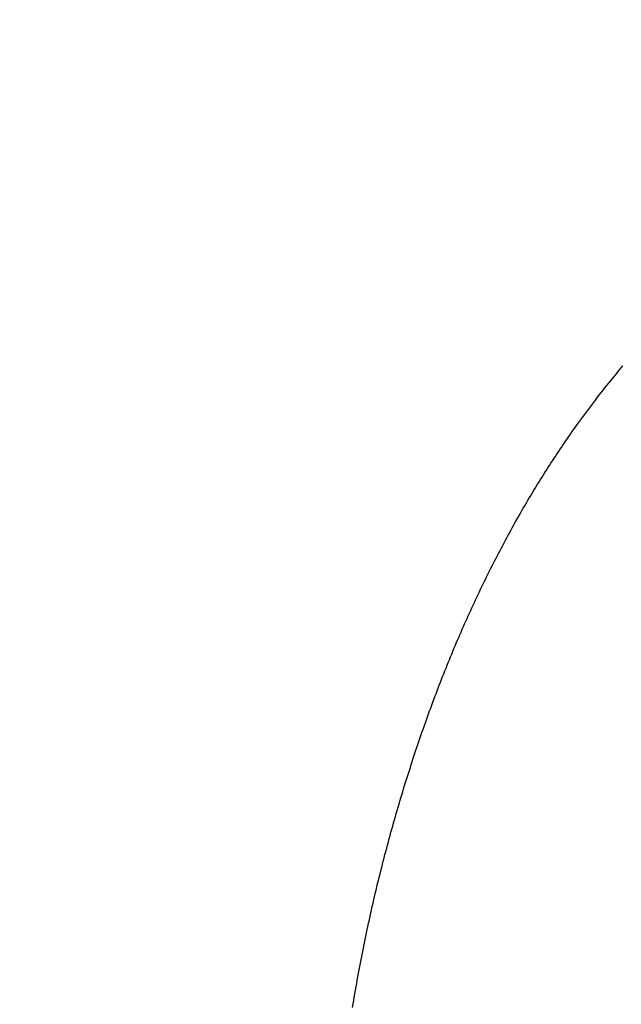
# Model space of a CAD drawing. Units: inches. Extents: x 125.6 to 141.4, y 3378.5 to 3396.2.
# Drawn here: x 128.5 to 128.6, y 3386.9 to 3387 of the extents above; entities that cross this region are included whole.
import ezdxf

# ---------------------------------------------------------------- set-up
doc = ezdxf.new("R2010")
doc.units = ezdxf.units.IN
doc.header["$MEASUREMENT"] = 0

msp = doc.modelspace()

# ---------------------------------------------------------------- linework, layer by layer
for p, q in [((128.597827, 3386.927286), (128.59797, 3386.927457)), ((128.59797, 3386.927457), (128.598113, 3386.927627)), ((128.598113, 3386.927627), (128.598256, 3386.927796)), ((128.597119, 3386.926425), (128.59726, 3386.926598)), ((128.59726, 3386.926598), (128.597401, 3386.926771)), ((128.597401, 3386.926771), (128.597543, 3386.926944)), ((128.597543, 3386.926944), (128.597685, 3386.927115)), ((128.597685, 3386.927115), (128.597827, 3386.927286)), ((128.596419, 3386.925547), (128.596558, 3386.925724)), ((128.596558, 3386.925724), (128.596698, 3386.9259)), ((128.596698, 3386.9259), (128.596838, 3386.926075)), ((128.596838, 3386.926075), (128.596978, 3386.92625)), ((128.596978, 3386.92625), (128.597119, 3386.926425)), ((128.595865, 3386.924833), (128.596003, 3386.925012)), ((128.596003, 3386.925012), (128.596141, 3386.925191)), ((128.596141, 3386.925191), (128.59628, 3386.925369)), ((128.59628, 3386.925369), (128.596419, 3386.925547)), ((128.594404, 3386.922867), (128.595865, 3386.924833)), ((128.593967, 3386.922254), (128.5941, 3386.922442)), ((128.5941, 3386.922442), (128.594234, 3386.92263)), ((128.594234, 3386.92263), (128.594404, 3386.922867)), ((128.593305, 3386.921303), (128.593437, 3386.921495)), ((128.593437, 3386.921495), (128.593569, 3386.921685)), ((128.593569, 3386.921685), (128.593702, 3386.921876)), ((128.593702, 3386.921876), (128.593834, 3386.922065)), ((128.593834, 3386.922065), (128.593967, 3386.922254)), ((128.592781, 3386.92053), (128.592912, 3386.920724)), ((128.592912, 3386.920724), (128.593043, 3386.920918)), ((128.593043, 3386.920918), (128.593174, 3386.921111)), ((128.593174, 3386.921111), (128.593305, 3386.921303)), ((128.592132, 3386.919546), (128.592261, 3386.919745)), ((128.592261, 3386.919745), (128.592391, 3386.919942)), ((128.592391, 3386.919942), (128.592521, 3386.920139)), ((128.592521, 3386.920139), (128.592651, 3386.920335)), ((128.592651, 3386.920335), (128.592781, 3386.92053)), ((128.591617, 3386.918747), (128.591745, 3386.918948)), ((128.591745, 3386.918948), (128.591874, 3386.919148)), ((128.591874, 3386.919148), (128.592003, 3386.919348)), ((128.592003, 3386.919348), (128.592132, 3386.919546)), ((128.591107, 3386.917936), (128.591234, 3386.91814)), ((128.591234, 3386.91814), (128.591362, 3386.918343)), ((128.591362, 3386.918343), (128.591489, 3386.918545)), ((128.591489, 3386.918545), (128.591617, 3386.918747)), ((128.590603, 3386.917116), (128.590729, 3386.917322)), ((128.590729, 3386.917322), (128.590854, 3386.917527)), ((128.590854, 3386.917527), (128.590981, 3386.917732)), ((128.590981, 3386.917732), (128.591107, 3386.917936)), ((128.590105, 3386.916286), (128.590229, 3386.916494)), ((128.590229, 3386.916494), (128.590353, 3386.916702)), ((128.590353, 3386.916702), (128.590478, 3386.916909)), ((128.590478, 3386.916909), (128.590603, 3386.917116)), ((128.589612, 3386.915447), (128.589735, 3386.915657)), ((128.589735, 3386.915657), (128.589858, 3386.915867)), ((128.589858, 3386.915867), (128.589981, 3386.916077)), ((128.589981, 3386.916077), (128.590105, 3386.916286)), ((128.589127, 3386.914599), (128.589248, 3386.914812)), ((128.589248, 3386.914812), (128.589369, 3386.915024)), ((128.589369, 3386.915024), (128.58949, 3386.915235)), ((128.58949, 3386.915235), (128.589612, 3386.915447)), ((128.588648, 3386.913743), (128.588767, 3386.913958)), ((128.588767, 3386.913958), (128.588886, 3386.914172)), ((128.588886, 3386.914172), (128.589006, 3386.914386)), ((128.589006, 3386.914386), (128.589127, 3386.914599)), ((128.588175, 3386.912878), (128.588292, 3386.913095)), ((128.588292, 3386.913095), (128.58841, 3386.913311)), ((128.58841, 3386.913311), (128.588529, 3386.913527)), ((128.588529, 3386.913527), (128.588648, 3386.913743)), ((128.587709, 3386.912004), (128.587825, 3386.912223)), ((128.587825, 3386.912223), (128.587941, 3386.912442)), ((128.587941, 3386.912442), (128.588058, 3386.91266)), ((128.588058, 3386.91266), (128.588175, 3386.912878)), ((128.587249, 3386.911122), (128.587363, 3386.911343)), ((128.587363, 3386.911343), (128.587478, 3386.911564)), ((128.587478, 3386.911564), (128.587593, 3386.911784)), ((128.587593, 3386.911784), (128.587709, 3386.912004)), ((128.586795, 3386.91023), (128.586908, 3386.910454)), ((128.586908, 3386.910454), (128.587021, 3386.910677)), ((128.587021, 3386.910677), (128.587135, 3386.9109)), ((128.587135, 3386.9109), (128.587249, 3386.911122)), ((128.586348, 3386.90933), (128.586459, 3386.909556)), ((128.586459, 3386.909556), (128.586571, 3386.909781)), ((128.586571, 3386.909781), (128.586683, 3386.910006)), ((128.586683, 3386.910006), (128.586795, 3386.91023)), ((128.585907, 3386.908421), (128.586017, 3386.908649)), ((128.586017, 3386.908649), (128.586127, 3386.908877)), ((128.586127, 3386.908877), (128.586237, 3386.909104)), ((128.586237, 3386.909104), (128.586348, 3386.90933)), ((128.585581, 3386.907734), (128.585689, 3386.907964)), ((128.585689, 3386.907964), (128.585798, 3386.908193)), ((128.585798, 3386.908193), (128.585907, 3386.908421)), ((128.585151, 3386.90681), (128.585258, 3386.907042)), ((128.585258, 3386.907042), (128.585365, 3386.907273)), ((128.585365, 3386.907273), (128.585473, 3386.907504)), ((128.585473, 3386.907504), (128.585581, 3386.907734)), ((128.584728, 3386.905877), (128.584833, 3386.906111)), ((128.584833, 3386.906111), (128.584939, 3386.906345)), ((128.584939, 3386.906345), (128.585045, 3386.906578)), ((128.585045, 3386.906578), (128.585151, 3386.90681)), ((128.584415, 3386.905172), (128.584519, 3386.905407)), ((128.584519, 3386.905407), (128.584623, 3386.905642)), ((128.584623, 3386.905642), (128.584728, 3386.905877)), ((128.584003, 3386.904223), (128.584105, 3386.904461)), ((128.584105, 3386.904461), (128.584208, 3386.904699)), ((128.584208, 3386.904699), (128.584311, 3386.904935)), ((128.584311, 3386.904935), (128.584415, 3386.905172)), ((128.583597, 3386.903267), (128.583698, 3386.903507)), ((128.583698, 3386.903507), (128.583799, 3386.903746)), ((128.583799, 3386.903746), (128.583901, 3386.903985)), ((128.583901, 3386.903985), (128.584003, 3386.904223)), ((128.583297, 3386.902543), (128.583397, 3386.902785)), ((128.583397, 3386.902785), (128.583497, 3386.903026)), ((128.583497, 3386.903026), (128.583597, 3386.903267)), ((128.582903, 3386.901571), (128.583001, 3386.901815)), ((128.583001, 3386.901815), (128.583099, 3386.902058)), ((128.583099, 3386.902058), (128.583198, 3386.902301)), ((128.583198, 3386.902301), (128.583297, 3386.902543)), ((128.582611, 3386.900836), (128.582708, 3386.901081)), ((128.582708, 3386.901081), (128.582805, 3386.901326)), ((128.582805, 3386.901326), (128.582903, 3386.901571)), ((128.582228, 3386.899848), (128.582323, 3386.900096)), ((128.582323, 3386.900096), (128.582419, 3386.900343)), ((128.582419, 3386.900343), (128.582515, 3386.90059)), ((128.582515, 3386.90059), (128.582611, 3386.900836)), ((128.581945, 3386.899102), (128.582039, 3386.899351)), ((128.582039, 3386.899351), (128.582133, 3386.8996)), ((128.582133, 3386.8996), (128.582228, 3386.899848)), ((128.581665, 3386.898351), (128.581758, 3386.898602)), ((128.581758, 3386.898602), (128.581851, 3386.898852)), ((128.581851, 3386.898852), (128.581945, 3386.899102)), ((128.581298, 3386.897341), (128.581389, 3386.897594)), ((128.581389, 3386.897594), (128.581481, 3386.897847)), ((128.581481, 3386.897847), (128.581573, 3386.898099)), ((128.581573, 3386.898099), (128.581665, 3386.898351)), ((128.581027, 3386.896578), (128.581117, 3386.896833)), ((128.581117, 3386.896833), (128.581207, 3386.897087)), ((128.581207, 3386.897087), (128.581298, 3386.897341)), ((128.580671, 3386.895554), (128.580759, 3386.895811)), ((128.580759, 3386.895811), (128.580848, 3386.896067)), ((128.580848, 3386.896067), (128.580937, 3386.896323)), ((128.580937, 3386.896323), (128.581027, 3386.896578)), ((128.580408, 3386.894779), (128.580495, 3386.895038)), ((128.580495, 3386.895038), (128.580583, 3386.895296)), ((128.580583, 3386.895296), (128.580671, 3386.895554)), ((128.580149, 3386.894), (128.580235, 3386.89426)), ((128.580235, 3386.89426), (128.580321, 3386.89452)), ((128.580321, 3386.89452), (128.580408, 3386.894779)), ((128.579893, 3386.893216), (128.579978, 3386.893478)), ((128.579978, 3386.893478), (128.580063, 3386.893739)), ((128.580063, 3386.893739), (128.580149, 3386.894)), ((128.579558, 3386.892163), (128.579641, 3386.892427)), ((128.579641, 3386.892427), (128.579725, 3386.892691)), ((128.579725, 3386.892691), (128.579809, 3386.892954)), ((128.579809, 3386.892954), (128.579893, 3386.893216)), ((128.579311, 3386.891367), (128.579393, 3386.891633)), ((128.579393, 3386.891633), (128.579475, 3386.891898)), ((128.579475, 3386.891898), (128.579558, 3386.892163)), ((128.579067, 3386.890567), (128.579148, 3386.890834)), ((128.579148, 3386.890834), (128.579229, 3386.891101)), ((128.579229, 3386.891101), (128.579311, 3386.891367)), ((128.578827, 3386.889762), (128.578907, 3386.890031)), ((128.578907, 3386.890031), (128.578987, 3386.890299)), ((128.578987, 3386.890299), (128.579067, 3386.890567)), ((128.578591, 3386.888951), (128.578669, 3386.889222)), ((128.578669, 3386.889222), (128.578748, 3386.889492)), ((128.578748, 3386.889492), (128.578827, 3386.889762)), ((128.578281, 3386.887863), (128.578358, 3386.888136)), ((128.578358, 3386.888136), (128.578435, 3386.888408)), ((128.578435, 3386.888408), (128.578513, 3386.88868)), ((128.578513, 3386.88868), (128.578591, 3386.888951)), ((128.578053, 3386.887042), (128.578129, 3386.887316)), ((128.578129, 3386.887316), (128.578205, 3386.88759)), ((128.578205, 3386.88759), (128.578281, 3386.887863)), ((128.577829, 3386.886215), (128.577903, 3386.886491)), ((128.577903, 3386.886491), (128.577978, 3386.886767)), ((128.577978, 3386.886767), (128.578053, 3386.887042)), ((128.577608, 3386.885384), (128.577682, 3386.885661)), ((128.577682, 3386.885661), (128.577755, 3386.885938)), ((128.577755, 3386.885938), (128.577829, 3386.886215)), ((128.577392, 3386.884548), (128.577464, 3386.884827)), ((128.577464, 3386.884827), (128.577536, 3386.885105)), ((128.577536, 3386.885105), (128.577608, 3386.885384)), ((128.57718, 3386.883707), (128.57725, 3386.883988)), ((128.57725, 3386.883988), (128.577321, 3386.884268)), ((128.577321, 3386.884268), (128.577392, 3386.884548)), ((128.576972, 3386.882863), (128.577041, 3386.883145)), ((128.577041, 3386.883145), (128.57711, 3386.883426)), ((128.57711, 3386.883426), (128.57718, 3386.883707)), ((128.576769, 3386.882014), (128.576836, 3386.882297)), ((128.576836, 3386.882297), (128.576904, 3386.88258)), ((128.576904, 3386.88258), (128.576972, 3386.882863)), ((128.576571, 3386.881162), (128.576636, 3386.881446)), ((128.576636, 3386.881446), (128.576702, 3386.88173)), ((128.576702, 3386.88173), (128.576769, 3386.882014)), ((128.576377, 3386.880305), (128.576441, 3386.880591)), ((128.576441, 3386.880591), (128.576506, 3386.880877)), ((128.576506, 3386.880877), (128.576571, 3386.881162)), ((128.576189, 3386.879445), (128.576251, 3386.879732)), ((128.576251, 3386.879732), (128.576314, 3386.880019)), ((128.576314, 3386.880019), (128.576377, 3386.880305)), ((128.576005, 3386.878581), (128.576066, 3386.878869)), ((128.576066, 3386.878869), (128.576127, 3386.879157)), ((128.576127, 3386.879157), (128.576189, 3386.879445)), ((128.575825, 3386.877712), (128.575885, 3386.878002)), ((128.575885, 3386.878002), (128.575945, 3386.878291)), ((128.575945, 3386.878291), (128.576005, 3386.878581)), ((128.575651, 3386.87684), (128.575708, 3386.877131)), ((128.575708, 3386.877131), (128.575767, 3386.877422)), ((128.575767, 3386.877422), (128.575825, 3386.877712)), ((128.575481, 3386.875963), (128.575537, 3386.876256)), ((128.575537, 3386.876256), (128.575594, 3386.876548)), ((128.575594, 3386.876548), (128.575651, 3386.87684)), ((128.575315, 3386.875082), (128.57537, 3386.875376)), ((128.57537, 3386.875376), (128.575425, 3386.87567)), ((128.575425, 3386.87567), (128.575481, 3386.875963)), ((128.575155, 3386.874198), (128.575208, 3386.874493)), ((128.575208, 3386.874493), (128.575261, 3386.874788)), ((128.575261, 3386.874788), (128.575315, 3386.875082)), ((128.574999, 3386.873309), (128.57505, 3386.873606)), ((128.57505, 3386.873606), (128.575102, 3386.873902)), ((128.575102, 3386.873902), (128.575155, 3386.874198)), ((128.574897, 3386.872715), (128.574948, 3386.873012)), ((128.574948, 3386.873012), (128.574999, 3386.873309)), ((128.574798, 3386.872118), (128.574847, 3386.872417)), ((128.574847, 3386.872417), (128.574897, 3386.872715))]:
    msp.add_line(p, q)
msp.add_arc((128.889565, 3384.99313), 2.633039, 0, 180)

doc.saveas('drawing.dxf')
